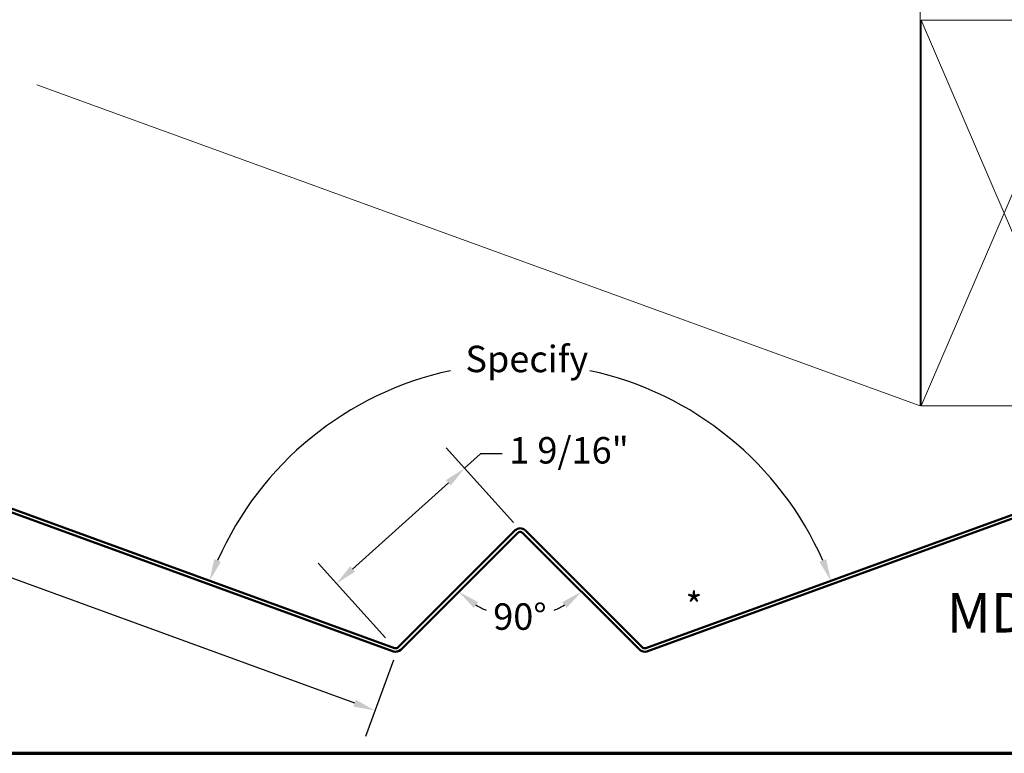
# Model space of a CAD drawing. Units: inches. Extents: x 1 to 34, y -381 to 21.
# Drawn here: x 7 to 16, y -156 to -150 of the extents above; entities that cross this region are included whole.
import ezdxf

# ---------------------------------------------------------------- set-up
doc = ezdxf.new("R2010")
doc.units = ezdxf.units.IN
doc.header["$LTSCALE"] = 2
doc.header["$MEASUREMENT"] = 0
doc.linetypes.add('DASHED', pattern=[0.2067, 0.1654, -0.0413])
for name, color, linetype, lineweight in [('Border (ANSI)', 7, 'Continuous', 70), ('Dimension (ANSI)', 7, 'Continuous', 25), ('Hidden (ANSI)', 7, 'DASHED', 35), ('Symbol (ANSI)', 7, 'Continuous', 25), ('Visible (ANSI)', 7, 'Continuous', 50)]:
    doc.layers.add(name, color=color, linetype=linetype, lineweight=lineweight)
doc.styles.add('Label Text (ANSI)', font='tahoma.ttf')
doc.styles.add('Note Text (ANSI)', font='tahoma.ttf')
doc.dimstyles.new('Architectural (ANSI)', dxfattribs={"dimscale": 2, "dimtxt": 0.12, "dimasz": 0.098425, "dimexe": 0.125, "dimexo": 0.0625, "dimgap": 0.031496, "dimtad": 0, "dimtih": 1, "dimtoh": 1, "dimdec": 4, "dimrnd": 1e-08, "dimzin": 3, "dimdsep": 46, "dimlunit": 4, "dimtxsty": 'Note Text (ANSI)', "dimcen": 0.09, "dimdle": 0.393701, "dimclrd": 256, "dimclre": 256, "dimclrt": 256, "dimadec": 0, "dimazin": 3, "dimtfac": 1, "dimtofl": 0, "dimtmove": 0, "dimatfit": 3, "dimfxl": 1, "dimfrac": 2, "dimtolj": 1, "dimtzin": 12, "dimlwd": -1, "dimlwe": -1, "dimarcsym": 0})
doc.dimstyles.new('Default (ANSI)', dxfattribs={"dimscale": 2, "dimtxt": 0.12, "dimasz": 0.098425, "dimexe": 0.125, "dimexo": 0.0625, "dimgap": 0.031496, "dimtad": 0, "dimtih": 1, "dimtoh": 1, "dimrnd": 1e-08, "dimzin": 4, "dimdsep": 46, "dimtxsty": 'Note Text (ANSI)', "dimcen": 0.09, "dimdle": 0.393701, "dimclrd": 256, "dimclre": 256, "dimclrt": 256, "dimadec": 0, "dimazin": 1, "dimtfac": 1, "dimtofl": 0, "dimtmove": 0, "dimatfit": 3, "dimfxl": 1, "dimtolj": 1, "dimtzin": 4, "dimlwd": -1, "dimlwe": -1, "dimarcsym": 0})

# ---------------------------------------------------------------- blocks, each defined once
blk = doc.blocks.new('Borders ATAS A Border')
at = {"layer": 'Border (ANSI)'}
blk.add_line((0.3, 0.3), (16.7, 0.3), dxfattribs=at)
blk = doc.blocks.new('*D143')
at = {"layer": 'Defpoints', "color": 0, "transparency": 16777216}
for p in [(1.3909, -151.8523), (1.1812, -152.4271), (10.7263, -155.2586)]:
    blk.add_point(p, dxfattribs=at)
at = {"layer": 'Dimension (ANSI)', "transparency": 16777216}
for p, q in [((1.348, -151.9698), (1.0955, -152.6619)), ((1.3661, -152.4946), (5.261, -153.9157)), ((10.3317, -155.7659), (6.4368, -154.3447)), ((10.6835, -155.3761), (10.4309, -156.0682))]:
    blk.add_line(p, q, dxfattribs=at)
for points in [[(1.3773, -152.4637), (1.3548, -152.5254), (1.1812, -152.4271)], [(10.3429, -155.7351), (10.3205, -155.7967), (10.5166, -155.8334)]]:
    blk.add_solid(points, dxfattribs=at)
at = {"layer": 'Dimension (ANSI)', "transparency": 16777216, "insert": (5.232, -153.9787), "char_height": 0.24, "attachment_point": 1, "style": 'Note Text (ANSI)'}
blk.add_mtext('\\A1;9 15/16"', dxfattribs=at)
blk = doc.blocks.new('*D145')
at = {"layer": 'Defpoints', "color": 0, "transparency": 16777216}
for p in [(11.3273, -153.635), (11.8544, -154.22), (10.6936, -155.2659)]:
    blk.add_point(p, dxfattribs=at)
at = {"layer": 'Dimension (ANSI)', "transparency": 16777216}
for p, q in [((11.7707, -154.1272), (11.16, -153.4493)), ((11.4736, -153.5033), (11.3273, -153.635)), ((11.6704, -153.5033), (11.4736, -153.5033)), ((10.3127, -154.5491), (11.1811, -153.7668)), ((10.6099, -155.173), (9.9992, -154.4952))]:
    blk.add_line(p, q, dxfattribs=at)
for points in [[(11.1591, -153.7424), (11.2031, -153.7912), (11.3273, -153.635)], [(10.2908, -154.5248), (10.3347, -154.5735), (10.1665, -154.6809)]]:
    blk.add_solid(points, dxfattribs=at)
at = {"layer": 'Dimension (ANSI)', "transparency": 16777216, "insert": (11.7334, -153.3518), "char_height": 0.24, "attachment_point": 1, "style": 'Note Text (ANSI)'}
blk.add_mtext('\\A1;1 9/16"', dxfattribs=at)
blk = doc.blocks.new('*D146')
at = {"layer": 'Defpoints', "color": 0, "transparency": 16777216}
for p in [(11.8323, -154.1979), (11.7439, -154.2863), (11.6285, -154.9585), (12.9156, -155.2813)]:
    blk.add_point(p, dxfattribs=at)
at = {"layer": 'Dimension (ANSI)', "transparency": 16777216}
for start, end in [(239.36151, 247.02516), (292.97484, 300.63849)]:
    blk.add_arc((11.8323, -154.1979), 0.7874, start, end, dxfattribs=at)
for points in [[(11.4109, -154.9013), (11.4511, -154.8495), (11.2755, -154.7547)], [(12.2135, -154.8495), (12.2537, -154.9013), (12.3891, -154.7547)]]:
    blk.add_solid(points, dxfattribs=at)
at = {"layer": 'Dimension (ANSI)', "transparency": 16777216, "insert": (11.5879, -154.8604), "char_height": 0.24, "attachment_point": 1, "style": 'Note Text (ANSI)'}
blk.add_mtext('\\A1;90°', dxfattribs=at)
blk = doc.blocks.new('*D147')
at = {"layer": 'Defpoints', "color": 0, "transparency": 16777216}
for p in [(1.4064, -151.8857), (13.0198, -152.9275), (12.971, -155.2659), (11.8323, -155.6804)]:
    blk.add_point(p, dxfattribs=at)
at = {"layer": 'Dimension (ANSI)', "transparency": 16777216}
for start, end in [(102.18442, 156.23734), (23.76266, 77.81558)]:
    blk.add_arc((11.8323, -155.6804), 2.9981, start, end, dxfattribs=at)
for points in [[(9.1188, -154.4845), (9.0579, -154.4601), (9.015, -154.655)], [(14.6066, -154.4601), (14.5458, -154.4845), (14.6496, -154.655)]]:
    blk.add_solid(points, dxfattribs=at)
at = {"layer": 'Dimension (ANSI)', "transparency": 16777216, "insert": (11.2625, -152.5229), "char_height": 0.24, "attachment_point": 1, "style": 'Note Text (ANSI)'}
blk.add_mtext('\\A1; Specify', dxfattribs=at)

msp = doc.modelspace()

# ---------------------------------------------------------------- linework, layer by layer
at = {"layer": 'Hidden (ANSI)', "color": 36, "linetype": 'Continuous', "lineweight": 18, "true_color": 0x804000}
for p, q in [((16.21916, -151.31961), (15.46916, -149.56961)), ((16.96916, -149.56961), (16.21916, -151.31961)), ((15.46916, -153.06961), (16.21916, -151.31961)), ((16.21916, -151.31961), (16.96916, -153.06961))]:
    msp.add_line(p, q, dxfattribs=at)
at = {"layer": 'Visible (ANSI)', "color": 36, "linetype": 'Continuous', "lineweight": 18, "true_color": 0x804000}
for p, q in [((15.45916, -153.06961), (15.45916, -149.36516)), ((16.96916, -149.56961), (15.46916, -149.56961)), ((15.46916, -149.56961), (15.46916, -153.06961)), ((7.44944, -150.15431), (15.45916, -153.06961)), ((15.46916, -153.06961), (16.96916, -153.06961))]:
    msp.add_line(p, q, dxfattribs=at)
at = {"layer": 'Visible (ANSI)', "color": 1, "true_color": 0xff0000}
for p, q in [((10.68261, -155.29597), (1.39546, -151.91572)), ((1.40641, -151.88565), (10.69355, -155.2659)), ((12.97104, -155.2659), (22.25819, -151.88565)), ((22.26913, -151.91572), (12.98199, -155.29597)), ((10.72634, -155.25863), (11.78757, -154.19739)), ((11.8102, -154.22002), (10.74897, -155.28125)), ((12.91563, -155.28125), (11.8544, -154.22002)), ((11.87702, -154.19739), (12.93826, -155.25863))]:
    msp.add_line(p, q, dxfattribs=at)
for centre, radius, start, end in [((11.8323, -154.24212), 0.06325, 45, 135), ((11.8323, -154.24212), 0.03125, 45, 135), ((10.70424, -155.23653), 0.06325, 250, 315), ((10.70424, -155.23653), 0.03125, 250, 315), ((12.96035, -155.23653), 0.06325, 225, 289.999994), ((12.96035, -155.23653), 0.03125, 225, 290)]:
    msp.add_arc(centre, radius, start, end, dxfattribs=at)

# ---------------------------------------------------------------- block references
at = {"xscale": 2, "yscale": 2, "zscale": 2}
msp.add_blockref('Borders ATAS A Border', (0.12178, -156.8212), dxfattribs=at)

# ---------------------------------------------------------------- texts
at = {"layer": 'Symbol (ANSI)'}
for s, insert, char_height, attachment_point, style in [('*', (13.33113, -154.76283), 0.24, 1, 'Note Text (ANSI)'), ('MDA800 - Valley Pan', (15.69982, -155.23772), 0.36, 7, 'Label Text (ANSI)')]:
    msp.add_mtext(s, dxfattribs=dict(at, insert=insert, char_height=char_height, attachment_point=attachment_point, style=style))

# ---------------------------------------------------------------- dimensions: what is measured, and where the dimension line sits
at = {"layer": 'Dimension (ANSI)'}
for base, p1, p2, angle, override, picture, middle in [((1.18115, -152.42708), (10.72634, -155.25863), (1.39087, -151.85233), 339.954124, {"dimdec": 4, "dimlfac": 1, "dimtp": 0, "dimtm": 0, "dimtdec": 2, "dimatfit": 1}, '*D143', (5.84889, -154.13023)), ((11.32734, -153.63503), (10.69355, -155.2659), (11.8544, -154.22002), 222.01769, {"dimdec": 4, "dimlfac": 1, "dimtp": 0, "dimtm": 0, "dimtdec": 2, "dimtmove": 1, "dimatfit": 2}, '*D145', (11.47332, -153.51364))]:
    dim = msp.add_linear_dim(base=base, p1=p1, p2=p2, angle=angle, dimstyle='Architectural (ANSI)', override=override, dxfattribs=at)
    dim.commit()
    dim.dimension.update_dxf_attribs({"geometry": picture, "text_midpoint": middle, "dimtype": 160})
dim = msp.add_angular_dim_3p(base=(13.01978, -152.92748), center=(11.8323, -155.68036), p1=(12.97104, -155.2659), p2=(1.40641, -151.88565), text=' Specify', dimstyle='Default (ANSI)', override={"dimse1": 1, "dimse2": 1, "dimadec": 0, "dimtp": 0, "dimtm": 0, "dimtdec": 0}, dxfattribs=at)
dim.commit()
dim.dimension.update_dxf_attribs({"geometry": '*D147', "text_midpoint": (11.8323, -152.68229), "dimtype": 165})
dim = msp.add_angular_dim_3p(base=(11.6285, -154.95849), center=(11.8323, -154.19792), p1=(11.74391, -154.28631), p2=(12.91563, -155.28125), dimstyle='Default (ANSI)', override={"dimse1": 1, "dimse2": 1, "dimadec": 0, "dimtp": 0, "dimtm": 0, "dimtdec": 0}, dxfattribs=at)
dim.commit()
dim.dimension.update_dxf_attribs({"geometry": '*D146', "text_midpoint": (11.8323, -154.98532), "dimtype": 165})

doc.saveas('drawing.dxf')
